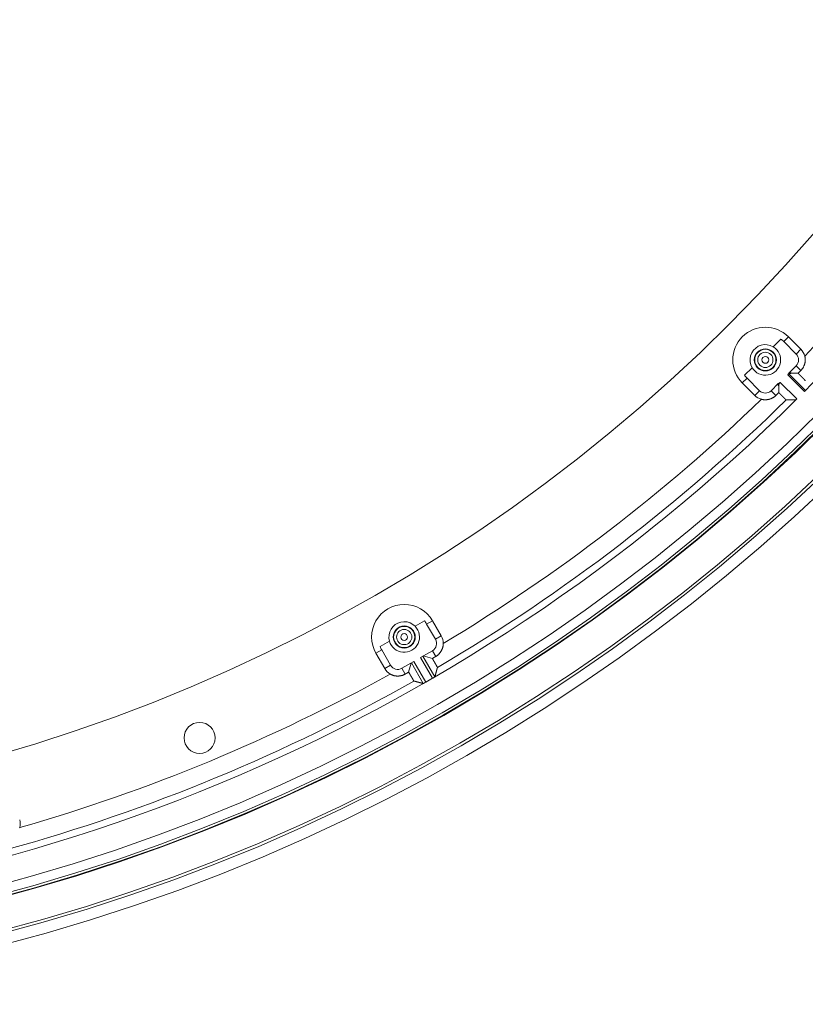
# Model space of a CAD drawing. Units: inches. Extents: x -124 to 125, y -338 to 0.
# Drawn here: x -43 to -38, y -106 to -99 of the extents above; entities that cross this region are included whole.
import ezdxf

# ---------------------------------------------------------------- set-up
doc = ezdxf.new("R2010")
doc.units = ezdxf.units.IN
doc.header["$MEASUREMENT"] = 0
doc.layers.add('Dimension', color=3, linetype='Continuous', lineweight=15)
doc.layers.add('Object', color=1, linetype='Continuous')
doc.styles.get("Standard").update_dxf_attribs({"font": 'arial.ttf', "height": 3})
doc.dimstyles.get("Standard").update_dxf_attribs({"dimtxt": 2, "dimasz": 3, "dimexe": 1.93, "dimexo": 1.0625, "dimgap": 1.09, "dimtad": 0, "dimtih": 1, "dimtoh": 1, "dimdec": 4, "dimzin": 0, "dimdsep": 46, "dimlunit": 4, "dimtxsty": 'Standard', "dimcen": 0.5, "dimadec": 0, "dimazin": 0, "dimtfac": 1, "dimtdec": 4, "dimtofl": 0, "dimtmove": 1, "dimatfit": 3, "dimfxl": 1, "dimfrac": 2, "dimtolj": 1, "dimtzin": 0, "dimarcsym": 0})

# ---------------------------------------------------------------- blocks, each defined once
blk = doc.blocks.new('*D10')
at = {"layer": 'Defpoints', "color": 0, "ltscale": 10, "transparency": 16777216}
for p in [(-37.982, -84.5747), (-55.0804, -101.4164)]:
    blk.add_point(p, dxfattribs=at)
at = {"layer": 'Dimension', "color": 0, "lineweight": -2, "ltscale": 10, "transparency": 16777216}
for p, q in [((-50.8058, -97.206), (-52.9431, -99.3112)), ((-47.8058, -97.206), (-50.8058, -97.206))]:
    blk.add_line(p, q, dxfattribs=at)
at = {"layer": 'Dimension', "color": 0, "ltscale": 10, "transparency": 16777216}
blk.add_solid([(-53.294, -98.955), (-52.5923, -99.6674), (-55.0804, -101.4164)], dxfattribs=at)
at = {"layer": 'Dimension', "color": 0, "ltscale": 10, "transparency": 16777216, "insert": (-43.7036, -97.206), "char_height": 3, "attachment_point": 5}
blk.add_mtext("\\A1;∅2'", dxfattribs=at)

msp = doc.modelspace()

# ---------------------------------------------------------------- linework, layer by layer
at = {"layer": 'Object', "linetype": 'Continuous', "lineweight": 0}
for p, q in [((-37.73631, -101.64196), (-37.68199, -101.58764)), ((-37.66149, -101.60532), (-37.62806, -101.57189)), ((-37.62806, -101.57189), (-37.53967, -101.66027)), ((-37.66149, -101.60532), (-37.57311, -101.69371)), ((-37.57311, -101.69371), (-37.53967, -101.66027)), ((-37.93914, -101.84479), (-37.88482, -101.79047)), ((-37.62347, -101.82726), (-37.57311, -101.7769)), ((-37.57311, -101.7769), (-37.53974, -101.81026)), ((-37.95489, -101.89872), (-37.92146, -101.86528)), ((-37.92146, -101.86528), (-37.83307, -101.95367)), ((-37.63207, -101.84147), (-37.51504, -101.95851)), ((-37.62655, -101.83285), (-37.50805, -101.95135)), ((-37.60676, -101.83004), (-37.55952, -101.83004)), ((-37.95489, -101.89872), (-37.8665, -101.98711)), ((-37.74988, -101.95367), (-37.69952, -101.90331)), ((-37.69674, -101.96726), (-37.69674, -101.92002)), ((-37.68531, -101.89471), (-37.56827, -102.01174)), ((-37.8665, -101.98711), (-37.83307, -101.95367)), ((-37.74988, -101.95367), (-37.71652, -101.98704)), ((-40.27384, -103.62364), (-40.20732, -103.58523)), ((-40.1921, -103.60761), (-40.15115, -103.58397)), ((-40.1921, -103.60761), (-40.1296, -103.71586)), ((-40.15115, -103.58397), (-40.08865, -103.69222)), ((-40.1296, -103.71586), (-40.08865, -103.69222)), ((-40.52226, -103.76706), (-40.45574, -103.72865)), ((-40.55144, -103.81507), (-40.51049, -103.79143)), ((-40.55144, -103.81507), (-40.48894, -103.92332)), ((-40.51049, -103.79143), (-40.44799, -103.89968)), ((-40.23537, -103.84485), (-40.15113, -103.79621)), ((-40.21805, -103.83485), (-40.13341, -103.98144)), ((-40.21622, -103.83379), (-40.15176, -103.85106)), ((-40.15113, -103.79621), (-40.12754, -103.83708)), ((-40.48894, -103.92332), (-40.44799, -103.89968)), ((-40.36764, -103.92122), (-40.2834, -103.87258)), ((-40.31982, -103.94809), (-40.30255, -103.88364)), ((-40.30072, -103.88258), (-40.21608, -104.02917)), ((-40.2834, -103.87258), (-40.19866, -104.01935)), ((-40.23537, -103.84485), (-40.15063, -103.99162)), ((-40.36764, -103.92122), (-40.34405, -103.96208)), ((-40.19866, -104.01935), (-40.15063, -103.99162))]:
    msp.add_line(p, q, dxfattribs=at)
at = {"layer": 'Object', "linetype": 'Continuous', "lineweight": 0, "extrusion": (0, 0, -1)}
msp.add_line((-40.15063, -103.99162), (-40.14592, -103.98891), dxfattribs=at)
for points in [[(37.88482, -101.79047), (37.89403, -101.77053), (37.89902, -101.74913), (37.8996, -101.72717), (37.89574, -101.70554), (37.88761, -101.68514), (37.87552, -101.66679), (37.85999, -101.65126), (37.84164, -101.63917), (37.82123, -101.63103), (37.79961, -101.62718), (37.77765, -101.62776), (37.75625, -101.63275), (37.73631, -101.64196)], [(40.45574, -103.72865), (40.45947, -103.707), (40.45875, -103.68504), (40.45363, -103.66368), (40.44431, -103.64379), (40.43117, -103.62619), (40.41474, -103.61159), (40.39572, -103.60061), (40.37487, -103.59368), (40.35305, -103.5911), (40.33116, -103.59297), (40.3101, -103.59922), (40.29073, -103.60958), (40.27384, -103.62364)]]:
    msp.add_lwpolyline(points, dxfattribs=at)
at = {"layer": 'Object', "linetype": 'Continuous', "lineweight": 0}
for points in [[(-37.51223, -101.70778), (-37.51154, -101.71049), (-37.51092, -101.7132), (-37.51038, -101.71593), (-37.50991, -101.71867), (-37.50951, -101.72142), (-37.50919, -101.72418), (-37.50893, -101.72694), (-37.50875, -101.7297), (-37.50865, -101.73247), (-37.50861, -101.73524), (-37.50865, -101.73801), (-37.50876, -101.74078), (-37.50894, -101.74354), (-37.5092, -101.74631), (-37.50952, -101.74906), (-37.50992, -101.75181), (-37.5104, -101.75455), (-37.51094, -101.75728), (-37.51156, -101.76), (-37.51225, -101.7627), (-37.51301, -101.76539), (-37.51384, -101.76805), (-37.51474, -101.77068), (-37.51571, -101.77329), (-37.51674, -101.77587), (-37.51784, -101.77841), (-37.519, -101.78093), (-37.52023, -101.78342), (-37.52152, -101.78587), (-37.52288, -101.78828), (-37.52429, -101.79066), (-37.52577, -101.79301), (-37.52731, -101.79531), (-37.52891, -101.79758), (-37.53057, -101.7998), (-37.53229, -101.80198), (-37.53407, -101.80412), (-37.5359, -101.80621), (-37.5378, -101.80826), (-37.53974, -101.81026)], [(-37.63207, -101.84147), (-37.63192, -101.84124), (-37.63176, -101.841), (-37.6316, -101.84077), (-37.63145, -101.84053), (-37.63129, -101.84029), (-37.63114, -101.84006), (-37.63098, -101.83982), (-37.63083, -101.83959), (-37.63068, -101.83935), (-37.63052, -101.83911), (-37.63037, -101.83888), (-37.63022, -101.83864), (-37.63006, -101.8384), (-37.62991, -101.83817), (-37.62976, -101.83793), (-37.6296, -101.83769), (-37.62945, -101.83745), (-37.6293, -101.83722), (-37.62915, -101.83698), (-37.62902, -101.83673), (-37.62889, -101.83648), (-37.62878, -101.83623), (-37.62868, -101.83597), (-37.62858, -101.83571), (-37.62848, -101.83546), (-37.6284, -101.83521), (-37.62831, -101.83496), (-37.62822, -101.83472), (-37.62813, -101.83448), (-37.62804, -101.83426), (-37.62794, -101.83404), (-37.62784, -101.83384), (-37.62772, -101.83365), (-37.6276, -101.83348), (-37.62747, -101.83332), (-37.62732, -101.83319), (-37.62715, -101.83307), (-37.62697, -101.83297), (-37.62677, -101.8329), (-37.62655, -101.83285)], [(-37.62655, -101.83285), (-37.62606, -101.83279), (-37.62556, -101.83272), (-37.62507, -101.83266), (-37.62457, -101.83259), (-37.62407, -101.83253), (-37.62358, -101.83247), (-37.62308, -101.8324), (-37.62259, -101.83233), (-37.62209, -101.83227), (-37.6216, -101.8322), (-37.6211, -101.83214), (-37.6206, -101.83207), (-37.62011, -101.832), (-37.61961, -101.83193), (-37.61912, -101.83186), (-37.61862, -101.8318), (-37.61813, -101.83173), (-37.61763, -101.83166), (-37.61714, -101.83159), (-37.61664, -101.83152), (-37.61615, -101.83145), (-37.61565, -101.83138), (-37.61516, -101.83131), (-37.61466, -101.83123), (-37.61417, -101.83116), (-37.61368, -101.83109), (-37.61318, -101.83102), (-37.61269, -101.83094), (-37.61219, -101.83087), (-37.6117, -101.8308), (-37.6112, -101.83072), (-37.61071, -101.83065), (-37.61021, -101.83057), (-37.60972, -101.8305), (-37.60923, -101.83042), (-37.60873, -101.83035), (-37.60824, -101.83027), (-37.60774, -101.83019), (-37.60725, -101.83012), (-37.60676, -101.83004)], [(-37.60676, -101.83004), (-37.60704, -101.82983), (-37.60732, -101.82963), (-37.6076, -101.82942), (-37.60788, -101.82922), (-37.60817, -101.82901), (-37.60845, -101.82881), (-37.60873, -101.8286), (-37.60901, -101.8284), (-37.6093, -101.82819), (-37.60958, -101.82799), (-37.60986, -101.82778), (-37.61014, -101.82758), (-37.61042, -101.82737), (-37.61071, -101.82717), (-37.61099, -101.82696), (-37.61127, -101.82676), (-37.61155, -101.82655), (-37.61184, -101.82635), (-37.61212, -101.82614), (-37.6124, -101.82594), (-37.61268, -101.82573), (-37.61297, -101.82553), (-37.61325, -101.82532), (-37.61353, -101.82512), (-37.61382, -101.82491), (-37.6141, -101.82471), (-37.61438, -101.8245), (-37.61466, -101.8243), (-37.61495, -101.8241), (-37.61523, -101.82389), (-37.61551, -101.82369), (-37.6158, -101.82348), (-37.61608, -101.82328), (-37.61636, -101.82307), (-37.61664, -101.82287), (-37.61693, -101.82267), (-37.61721, -101.82246), (-37.61749, -101.82226), (-37.61778, -101.82205), (-37.61806, -101.82185)], [(-37.50826, -101.88269), (-37.50837, -101.88184), (-37.50867, -101.88109), (-37.50914, -101.8804), (-37.50974, -101.87977), (-37.51043, -101.87918), (-37.5112, -101.8786), (-37.51201, -101.87802), (-37.51283, -101.87741), (-37.51363, -101.87675), (-37.51437, -101.87603), (-37.51508, -101.87527), (-37.51579, -101.87451), (-37.5165, -101.87375), (-37.51721, -101.87299), (-37.51792, -101.87224), (-37.51864, -101.87148), (-37.51935, -101.87073), (-37.52007, -101.86997), (-37.52079, -101.86922), (-37.52151, -101.86847), (-37.52223, -101.86773), (-37.52296, -101.86698), (-37.52368, -101.86624), (-37.52441, -101.86549), (-37.52514, -101.86475), (-37.52587, -101.86401), (-37.5266, -101.86328), (-37.52733, -101.86254), (-37.52807, -101.8618), (-37.5288, -101.86107), (-37.52954, -101.86033), (-37.53027, -101.8596), (-37.53101, -101.85886), (-37.53175, -101.85813), (-37.53248, -101.85739), (-37.53322, -101.85666), (-37.53395, -101.85592), (-37.53469, -101.85519), (-37.53542, -101.85445), (-37.53615, -101.85371), (-37.53689, -101.85298), (-37.53762, -101.85224), (-37.53835, -101.8515), (-37.53908, -101.85076), (-37.53981, -101.85002), (-37.54054, -101.84928), (-37.54127, -101.84855), (-37.54201, -101.84781), (-37.54274, -101.84707), (-37.54347, -101.84633), (-37.54419, -101.84558), (-37.54492, -101.84484), (-37.54565, -101.8441), (-37.54638, -101.84336), (-37.54711, -101.84262), (-37.54784, -101.84188), (-37.54857, -101.84114), (-37.5493, -101.8404), (-37.55003, -101.83966), (-37.55076, -101.83892), (-37.55149, -101.83818), (-37.55222, -101.83743), (-37.55295, -101.83669), (-37.55368, -101.83595), (-37.55441, -101.83521), (-37.55514, -101.83447), (-37.55587, -101.83373), (-37.5566, -101.83299), (-37.55733, -101.83225), (-37.55806, -101.83152), (-37.55879, -101.83078), (-37.55952, -101.83004)], [(-37.70493, -101.90872), (-37.70473, -101.909), (-37.70452, -101.90929), (-37.70432, -101.90957), (-37.70411, -101.90985), (-37.70391, -101.91013), (-37.7037, -101.91042), (-37.7035, -101.9107), (-37.7033, -101.91098), (-37.70309, -101.91127), (-37.70289, -101.91155), (-37.70268, -101.91183), (-37.70248, -101.91212), (-37.70227, -101.9124), (-37.70207, -101.91268), (-37.70187, -101.91296), (-37.70166, -101.91325), (-37.70146, -101.91353), (-37.70125, -101.91381), (-37.70105, -101.91409), (-37.70084, -101.91438), (-37.70064, -101.91466), (-37.70043, -101.91494), (-37.70023, -101.91522), (-37.70002, -101.91551), (-37.69982, -101.91579), (-37.69961, -101.91607), (-37.69941, -101.91635), (-37.6992, -101.91664), (-37.699, -101.91692), (-37.69879, -101.9172), (-37.69859, -101.91748), (-37.69838, -101.91777), (-37.69818, -101.91805), (-37.69797, -101.91833), (-37.69777, -101.91861), (-37.69756, -101.91889), (-37.69736, -101.91918), (-37.69715, -101.91946), (-37.69695, -101.91974), (-37.69674, -101.92002)], [(-37.69393, -101.90023), (-37.69399, -101.90072), (-37.69406, -101.90122), (-37.69412, -101.90171), (-37.69418, -101.90221), (-37.69425, -101.90271), (-37.69431, -101.9032), (-37.69438, -101.9037), (-37.69444, -101.90419), (-37.69451, -101.90469), (-37.69458, -101.90518), (-37.69464, -101.90568), (-37.69471, -101.90617), (-37.69478, -101.90667), (-37.69485, -101.90716), (-37.69491, -101.90766), (-37.69498, -101.90815), (-37.69505, -101.90865), (-37.69512, -101.90915), (-37.69519, -101.90964), (-37.69526, -101.91013), (-37.69533, -101.91063), (-37.6954, -101.91112), (-37.69547, -101.91162), (-37.69555, -101.91211), (-37.69562, -101.91261), (-37.69569, -101.9131), (-37.69576, -101.9136), (-37.69584, -101.91409), (-37.69591, -101.91459), (-37.69598, -101.91508), (-37.69606, -101.91558), (-37.69613, -101.91607), (-37.69621, -101.91656), (-37.69628, -101.91706), (-37.69636, -101.91755), (-37.69643, -101.91805), (-37.69651, -101.91854), (-37.69659, -101.91903), (-37.69666, -101.91953), (-37.69674, -101.92002)], [(-37.69393, -101.90023), (-37.69388, -101.90001), (-37.69381, -101.89981), (-37.69371, -101.89963), (-37.69359, -101.89946), (-37.69345, -101.89931), (-37.6933, -101.89918), (-37.69312, -101.89905), (-37.69294, -101.89894), (-37.69273, -101.89884), (-37.69252, -101.89874), (-37.69229, -101.89865), (-37.69206, -101.89856), (-37.69182, -101.89847), (-37.69157, -101.89838), (-37.69132, -101.89829), (-37.69106, -101.8982), (-37.69081, -101.8981), (-37.69055, -101.898), (-37.6903, -101.89789), (-37.69005, -101.89776), (-37.6898, -101.89763), (-37.68956, -101.89748), (-37.68933, -101.89733), (-37.68909, -101.89717), (-37.68885, -101.89702), (-37.68861, -101.89687), (-37.68838, -101.89672), (-37.68814, -101.89656), (-37.6879, -101.89641), (-37.68767, -101.89626), (-37.68743, -101.8961), (-37.68719, -101.89595), (-37.68696, -101.8958), (-37.68672, -101.89564), (-37.68648, -101.89549), (-37.68625, -101.89533), (-37.68601, -101.89518), (-37.68578, -101.89502), (-37.68554, -101.89486), (-37.68531, -101.89471)], [(-37.71652, -101.98704), (-37.71852, -101.98898), (-37.72057, -101.99088), (-37.72266, -101.99271), (-37.7248, -101.99449), (-37.72698, -101.99621), (-37.7292, -101.99787), (-37.73147, -101.99947), (-37.73377, -102.00101), (-37.73611, -102.00249), (-37.73849, -102.0039), (-37.74091, -102.00526), (-37.74336, -102.00655), (-37.74585, -102.00778), (-37.74836, -102.00894), (-37.75091, -102.01004), (-37.75349, -102.01107), (-37.7561, -102.01204), (-37.75873, -102.01294), (-37.76139, -102.01377), (-37.76408, -102.01453), (-37.76678, -102.01522), (-37.7695, -102.01584), (-37.77223, -102.01638), (-37.77497, -102.01686), (-37.77772, -102.01726), (-37.78047, -102.01758), (-37.78323, -102.01784), (-37.786, -102.01802), (-37.78877, -102.01813), (-37.79154, -102.01817), (-37.79431, -102.01813), (-37.79707, -102.01803), (-37.79984, -102.01785), (-37.8026, -102.01759), (-37.80536, -102.01727), (-37.80811, -102.01687), (-37.81085, -102.0164), (-37.81358, -102.01586), (-37.81629, -102.01524), (-37.819, -102.01455)], [(-37.69674, -101.96726), (-37.696, -101.96799), (-37.69526, -101.96872), (-37.69452, -101.96945), (-37.69379, -101.97018), (-37.69305, -101.97091), (-37.69231, -101.97164), (-37.69157, -101.97237), (-37.69083, -101.9731), (-37.69009, -101.97383), (-37.68934, -101.97456), (-37.6886, -101.97529), (-37.68786, -101.97602), (-37.68712, -101.97675), (-37.68638, -101.97748), (-37.68564, -101.97821), (-37.6849, -101.97894), (-37.68416, -101.97967), (-37.68342, -101.9804), (-37.68268, -101.98113), (-37.68193, -101.98185), (-37.68119, -101.98258), (-37.68045, -101.98331), (-37.67971, -101.98404), (-37.67897, -101.98477), (-37.67823, -101.9855), (-37.67749, -101.98623), (-37.67675, -101.98697), (-37.67602, -101.9877), (-37.67528, -101.98843), (-37.67454, -101.98916), (-37.6738, -101.98989), (-37.67306, -101.99063), (-37.67233, -101.99136), (-37.67159, -101.99209), (-37.67086, -101.99283), (-37.67012, -101.99356), (-37.66939, -101.9943), (-37.66865, -101.99503), (-37.66792, -101.99577), (-37.66718, -101.99651), (-37.66645, -101.99724), (-37.66571, -101.99798), (-37.66498, -101.99871), (-37.66424, -101.99944), (-37.6635, -102.00018), (-37.66276, -102.00091), (-37.66203, -102.00164), (-37.66128, -102.00237), (-37.66054, -102.0031), (-37.6598, -102.00382), (-37.65905, -102.00455), (-37.6583, -102.00527), (-37.65756, -102.00599), (-37.6568, -102.00671), (-37.65605, -102.00742), (-37.6553, -102.00814), (-37.65454, -102.00886), (-37.65379, -102.00957), (-37.65303, -102.01028), (-37.65227, -102.01099), (-37.65151, -102.0117), (-37.65075, -102.01241), (-37.65003, -102.01315), (-37.64937, -102.01395), (-37.64876, -102.01477), (-37.64818, -102.01558), (-37.6476, -102.01634), (-37.647, -102.01704), (-37.64638, -102.01764), (-37.64569, -102.01811), (-37.64494, -102.01841), (-37.64409, -102.01852)], [(-37.64366, -102.01852), (-37.64359, -102.01852), (-37.64352, -102.01852), (-37.64344, -102.01852), (-37.64337, -102.01852), (-37.6433, -102.01852), (-37.64323, -102.01852), (-37.64316, -102.01852), (-37.64309, -102.01852), (-37.64301, -102.01852), (-37.64294, -102.01852), (-37.64287, -102.01853), (-37.6428, -102.01853), (-37.64273, -102.01853), (-37.64265, -102.01853), (-37.64258, -102.01853), (-37.64251, -102.01853), (-37.64244, -102.01853), (-37.64237, -102.01853), (-37.6423, -102.01853), (-37.64222, -102.01853), (-37.64215, -102.01853), (-37.64208, -102.01853), (-37.64201, -102.01853), (-37.64194, -102.01853), (-37.64186, -102.01853), (-37.64179, -102.01853), (-37.64172, -102.01853), (-37.64165, -102.01853), (-37.64158, -102.01853), (-37.64151, -102.01853), (-37.64143, -102.01853), (-37.64136, -102.01853), (-37.64129, -102.01853), (-37.64122, -102.01853), (-37.64115, -102.01853), (-37.64107, -102.01853), (-37.641, -102.01853), (-37.64093, -102.01853), (-37.64086, -102.01853), (-37.64079, -102.01853)], [(-37.6398, -102.01854), (-37.63973, -102.01854), (-37.63965, -102.01854), (-37.63958, -102.01854), (-37.63951, -102.01854), (-37.63944, -102.01854), (-37.63937, -102.01854), (-37.6393, -102.01854), (-37.63923, -102.01854), (-37.63916, -102.01854), (-37.63909, -102.01854), (-37.63902, -102.01854), (-37.63895, -102.01854), (-37.63888, -102.01854), (-37.63881, -102.01854), (-37.63874, -102.01854), (-37.63867, -102.01854), (-37.6386, -102.01854), (-37.63853, -102.01854), (-37.63846, -102.01854), (-37.63839, -102.01854), (-37.63832, -102.01855), (-37.63825, -102.01855), (-37.63818, -102.01855), (-37.63811, -102.01855), (-37.63804, -102.01855), (-37.63797, -102.01855), (-37.6379, -102.01855), (-37.63783, -102.01855), (-37.63775, -102.01855), (-37.63768, -102.01855), (-37.63761, -102.01855), (-37.63754, -102.01855), (-37.63747, -102.01855), (-37.6374, -102.01855), (-37.63733, -102.01855), (-37.63726, -102.01855), (-37.63719, -102.01855), (-37.63712, -102.01855), (-37.63705, -102.01855), (-37.63698, -102.01855)], [(-37.63698, -102.01855), (-37.63665, -102.01855), (-37.63632, -102.01855), (-37.63599, -102.01856), (-37.63566, -102.01856), (-37.63533, -102.01856), (-37.635, -102.01856), (-37.63466, -102.01856), (-37.63433, -102.01856), (-37.634, -102.01856), (-37.63367, -102.01856), (-37.63334, -102.01857), (-37.63301, -102.01857), (-37.63268, -102.01857), (-37.63235, -102.01857), (-37.63202, -102.01857), (-37.63169, -102.01857), (-37.63136, -102.01857), (-37.63103, -102.01858), (-37.63069, -102.01858), (-37.63036, -102.01858), (-37.63003, -102.01858), (-37.6297, -102.01858), (-37.62937, -102.01858), (-37.62904, -102.01858), (-37.62871, -102.01859), (-37.62838, -102.01859), (-37.62805, -102.01859), (-37.62772, -102.01859), (-37.62739, -102.01859), (-37.62706, -102.01859), (-37.62672, -102.01859), (-37.62639, -102.01859), (-37.62606, -102.0186), (-37.62573, -102.0186), (-37.6254, -102.0186), (-37.62507, -102.0186), (-37.62474, -102.0186), (-37.62441, -102.0186), (-37.62408, -102.0186), (-37.62375, -102.0186)], [(-37.57543, -102.01873), (-37.57664, -102.01873), (-37.57784, -102.01872), (-37.57905, -102.01872), (-37.58026, -102.01872), (-37.58147, -102.01872), (-37.58268, -102.01871), (-37.58388, -102.01871), (-37.58509, -102.01871), (-37.5863, -102.01871), (-37.58751, -102.0187), (-37.58872, -102.0187), (-37.58992, -102.0187), (-37.59113, -102.01869), (-37.59234, -102.01869), (-37.59355, -102.01869), (-37.59476, -102.01869), (-37.59596, -102.01868), (-37.59717, -102.01868), (-37.59838, -102.01868), (-37.59959, -102.01867), (-37.6008, -102.01867), (-37.602, -102.01867), (-37.60321, -102.01866), (-37.60442, -102.01866), (-37.60563, -102.01866), (-37.60684, -102.01865), (-37.60804, -102.01865), (-37.60925, -102.01865), (-37.61046, -102.01864), (-37.61167, -102.01864), (-37.61288, -102.01864), (-37.61408, -102.01863), (-37.61529, -102.01863), (-37.6165, -102.01863), (-37.61771, -102.01862), (-37.61892, -102.01862), (-37.62012, -102.01862), (-37.62133, -102.01861), (-37.62254, -102.01861), (-37.62375, -102.0186)], [(-40.07444, -103.74521), (-40.07447, -103.748), (-40.07458, -103.75079), (-40.07476, -103.75356), (-40.07502, -103.75633), (-40.07535, -103.75909), (-40.07575, -103.76183), (-40.07622, -103.76456), (-40.07676, -103.76728), (-40.07738, -103.76998), (-40.07806, -103.77267), (-40.07881, -103.77533), (-40.07964, -103.77798), (-40.08053, -103.7806), (-40.08149, -103.7832), (-40.08252, -103.78578), (-40.08362, -103.78833), (-40.08479, -103.79085), (-40.08602, -103.79335), (-40.08732, -103.79581), (-40.08869, -103.79824), (-40.09012, -103.80064), (-40.09161, -103.803), (-40.09316, -103.80531), (-40.09477, -103.80758), (-40.09643, -103.8098), (-40.09815, -103.81198), (-40.09993, -103.81411), (-40.10175, -103.81619), (-40.10363, -103.81823), (-40.10557, -103.82021), (-40.10755, -103.82214), (-40.10959, -103.82403), (-40.11167, -103.82585), (-40.1138, -103.82763), (-40.11598, -103.82935), (-40.1182, -103.83101), (-40.12047, -103.83261), (-40.12278, -103.83416), (-40.12514, -103.83565), (-40.12754, -103.83708)], [(-40.12754, -103.83708), (-40.12814, -103.83742), (-40.12875, -103.83777), (-40.12936, -103.83812), (-40.12996, -103.83847), (-40.13057, -103.83882), (-40.13117, -103.83917), (-40.13178, -103.83952), (-40.13238, -103.83987), (-40.13299, -103.84022), (-40.13359, -103.84057), (-40.1342, -103.84092), (-40.13481, -103.84127), (-40.13541, -103.84162), (-40.13602, -103.84197), (-40.13662, -103.84232), (-40.13723, -103.84267), (-40.13783, -103.84302), (-40.13844, -103.84337), (-40.13905, -103.84372), (-40.13965, -103.84407), (-40.14026, -103.84442), (-40.14086, -103.84477), (-40.14147, -103.84512), (-40.14207, -103.84547), (-40.14268, -103.84582), (-40.14328, -103.84617), (-40.14389, -103.84652), (-40.1445, -103.84687), (-40.1451, -103.84722), (-40.14571, -103.84757), (-40.14631, -103.84792), (-40.14692, -103.84826), (-40.14752, -103.84861), (-40.14813, -103.84896), (-40.14873, -103.84931), (-40.14934, -103.84966), (-40.14995, -103.85001), (-40.15055, -103.85036), (-40.15116, -103.85071), (-40.15176, -103.85106)], [(-40.15176, -103.85106), (-40.15125, -103.85197), (-40.15073, -103.85287), (-40.15022, -103.85377), (-40.1497, -103.85467), (-40.14919, -103.85558), (-40.14867, -103.85648), (-40.14816, -103.85739), (-40.14765, -103.85829), (-40.14713, -103.8592), (-40.14662, -103.8601), (-40.14611, -103.861), (-40.14559, -103.86191), (-40.14508, -103.86281), (-40.14457, -103.86372), (-40.14406, -103.86462), (-40.14354, -103.86553), (-40.14303, -103.86643), (-40.14252, -103.86734), (-40.14201, -103.86824), (-40.14149, -103.86915), (-40.14098, -103.87005), (-40.14047, -103.87096), (-40.13995, -103.87186), (-40.13944, -103.87276), (-40.13892, -103.87367), (-40.13841, -103.87457), (-40.13789, -103.87548), (-40.13738, -103.87638), (-40.13686, -103.87728), (-40.13635, -103.87818), (-40.13583, -103.87909), (-40.13531, -103.87999), (-40.1348, -103.88089), (-40.13428, -103.88179), (-40.13376, -103.88269), (-40.13324, -103.88359), (-40.13272, -103.88449), (-40.1322, -103.88539), (-40.13168, -103.88629), (-40.13116, -103.88719), (-40.13064, -103.88809), (-40.13012, -103.88899), (-40.1296, -103.8899), (-40.12908, -103.8908), (-40.12856, -103.8917), (-40.12804, -103.8926), (-40.12753, -103.89351), (-40.12702, -103.89441), (-40.12651, -103.89532), (-40.126, -103.89622), (-40.12549, -103.89713), (-40.12499, -103.89804), (-40.12448, -103.89895), (-40.12398, -103.89986), (-40.12349, -103.90078), (-40.12299, -103.90169), (-40.1225, -103.9026), (-40.122, -103.90352), (-40.12151, -103.90444), (-40.12102, -103.90535), (-40.12053, -103.90627), (-40.12004, -103.90719), (-40.11951, -103.90808), (-40.11891, -103.90892), (-40.11828, -103.90972), (-40.11765, -103.91049), (-40.11706, -103.91125), (-40.11654, -103.91201), (-40.11612, -103.91277), (-40.11585, -103.91355), (-40.11575, -103.91436), (-40.11587, -103.91521)], [(-40.34405, -103.96208), (-40.34648, -103.96344), (-40.34895, -103.96474), (-40.35145, -103.96597), (-40.35397, -103.96713), (-40.35652, -103.96823), (-40.3591, -103.96925), (-40.3617, -103.97021), (-40.36432, -103.9711), (-40.36697, -103.97193), (-40.36964, -103.97268), (-40.37232, -103.97336), (-40.37502, -103.97397), (-40.37774, -103.97452), (-40.38047, -103.97499), (-40.38322, -103.97539), (-40.38598, -103.97572), (-40.38875, -103.97598), (-40.39152, -103.97616), (-40.39431, -103.97627), (-40.3971, -103.97631), (-40.39989, -103.97628), (-40.40268, -103.97618), (-40.40545, -103.976), (-40.40822, -103.97574), (-40.41098, -103.97542), (-40.41373, -103.97502), (-40.41646, -103.97456), (-40.41918, -103.97402), (-40.42188, -103.97341), (-40.42456, -103.97273), (-40.42723, -103.97198), (-40.42988, -103.97116), (-40.4325, -103.97027), (-40.4351, -103.96931), (-40.43768, -103.96828), (-40.44023, -103.96719), (-40.44276, -103.96602), (-40.44525, -103.96479), (-40.44772, -103.9635), (-40.45015, -103.96213)], [(-40.31982, -103.94809), (-40.32043, -103.94844), (-40.32103, -103.94879), (-40.32164, -103.94914), (-40.32224, -103.94949), (-40.32285, -103.94984), (-40.32345, -103.95019), (-40.32406, -103.95054), (-40.32467, -103.95089), (-40.32527, -103.95124), (-40.32588, -103.95159), (-40.32648, -103.95194), (-40.32709, -103.95229), (-40.32769, -103.95264), (-40.3283, -103.95299), (-40.32891, -103.95334), (-40.32951, -103.95368), (-40.33012, -103.95403), (-40.33072, -103.95438), (-40.33133, -103.95473), (-40.33193, -103.95508), (-40.33254, -103.95543), (-40.33315, -103.95578), (-40.33375, -103.95613), (-40.33436, -103.95648), (-40.33496, -103.95683), (-40.33557, -103.95718), (-40.33617, -103.95753), (-40.33678, -103.95788), (-40.33738, -103.95823), (-40.33799, -103.95858), (-40.3386, -103.95893), (-40.3392, -103.95928), (-40.33981, -103.95963), (-40.34041, -103.95998), (-40.34102, -103.96033), (-40.34162, -103.96068), (-40.34223, -103.96103), (-40.34284, -103.96138), (-40.34344, -103.96173), (-40.34405, -103.96208)], [(-40.28222, -104.01125), (-40.28301, -104.01092), (-40.28366, -104.01044), (-40.2842, -104.00981), (-40.28466, -104.00907), (-40.28505, -104.00824), (-40.28541, -104.00735), (-40.28577, -104.00642), (-40.28614, -104.00547), (-40.28657, -104.00453), (-40.28707, -104.00362), (-40.28763, -104.00274), (-40.28818, -104.00186), (-40.28873, -104.00098), (-40.28927, -104.00009), (-40.28982, -103.99921), (-40.29036, -103.99832), (-40.29091, -103.99744), (-40.29145, -103.99655), (-40.29199, -103.99566), (-40.29253, -103.99477), (-40.29306, -103.99388), (-40.29359, -103.99298), (-40.29412, -103.99209), (-40.29465, -103.9912), (-40.29518, -103.9903), (-40.29571, -103.9894), (-40.29623, -103.9885), (-40.29675, -103.9876), (-40.29727, -103.9867), (-40.29779, -103.9858), (-40.29831, -103.9849), (-40.29883, -103.984), (-40.29935, -103.9831), (-40.29987, -103.9822), (-40.30039, -103.9813), (-40.30091, -103.9804), (-40.30143, -103.9795), (-40.30195, -103.9786), (-40.30247, -103.9777), (-40.303, -103.9768), (-40.30352, -103.9759), (-40.30404, -103.975), (-40.30456, -103.9741), (-40.30509, -103.97321), (-40.30561, -103.97231), (-40.30614, -103.97141), (-40.30666, -103.97051), (-40.30719, -103.96962), (-40.30772, -103.96872), (-40.30824, -103.96782), (-40.30877, -103.96692), (-40.30929, -103.96603), (-40.30982, -103.96513), (-40.31035, -103.96424), (-40.31088, -103.96334), (-40.3114, -103.96244), (-40.31193, -103.96155), (-40.31246, -103.96065), (-40.31299, -103.95975), (-40.31351, -103.95886), (-40.31404, -103.95796), (-40.31457, -103.95706), (-40.31509, -103.95617), (-40.31562, -103.95527), (-40.31615, -103.95437), (-40.31667, -103.95348), (-40.3172, -103.95258), (-40.31772, -103.95168), (-40.31825, -103.95079), (-40.31877, -103.94989), (-40.3193, -103.94899), (-40.31982, -103.94809)], [(-40.11768, -103.92207), (-40.11807, -103.92356), (-40.11846, -103.92504), (-40.11885, -103.92653), (-40.11925, -103.92801), (-40.11964, -103.92949), (-40.12003, -103.93098), (-40.12042, -103.93246), (-40.12082, -103.93395), (-40.12121, -103.93543), (-40.1216, -103.93692), (-40.122, -103.9384), (-40.12239, -103.93989), (-40.12278, -103.94137), (-40.12317, -103.94285), (-40.12357, -103.94434), (-40.12396, -103.94582), (-40.12435, -103.94731), (-40.12475, -103.94879), (-40.12514, -103.95028), (-40.12553, -103.95176), (-40.12593, -103.95325), (-40.12632, -103.95473), (-40.12671, -103.95621), (-40.12711, -103.9577), (-40.1275, -103.95918), (-40.12789, -103.96067), (-40.12829, -103.96215), (-40.12868, -103.96363), (-40.12908, -103.96512), (-40.12947, -103.9666), (-40.12986, -103.96809), (-40.13026, -103.96957), (-40.13065, -103.97106), (-40.13105, -103.97254), (-40.13144, -103.97402), (-40.13183, -103.97551), (-40.13223, -103.97699), (-40.13262, -103.97848), (-40.13302, -103.97996), (-40.13341, -103.98144)], [(-40.11696, -103.91935), (-40.11698, -103.91942), (-40.117, -103.91949), (-40.11701, -103.91956), (-40.11703, -103.91962), (-40.11705, -103.91969), (-40.11707, -103.91976), (-40.11709, -103.91983), (-40.1171, -103.9199), (-40.11712, -103.91996), (-40.11714, -103.92003), (-40.11716, -103.9201), (-40.11718, -103.92017), (-40.11719, -103.92024), (-40.11721, -103.9203), (-40.11723, -103.92037), (-40.11725, -103.92044), (-40.11727, -103.92051), (-40.11728, -103.92058), (-40.1173, -103.92064), (-40.11732, -103.92071), (-40.11734, -103.92078), (-40.11735, -103.92085), (-40.11737, -103.92092), (-40.11739, -103.92098), (-40.11741, -103.92105), (-40.11743, -103.92112), (-40.11744, -103.92119), (-40.11746, -103.92126), (-40.11748, -103.92132), (-40.1175, -103.92139), (-40.11752, -103.92146), (-40.11753, -103.92153), (-40.11755, -103.9216), (-40.11757, -103.92166), (-40.11759, -103.92173), (-40.11761, -103.9218), (-40.11762, -103.92187), (-40.11764, -103.92194), (-40.11766, -103.922), (-40.11768, -103.92207)], [(-40.11597, -103.91562), (-40.11599, -103.91569), (-40.11601, -103.91576), (-40.11603, -103.91583), (-40.11605, -103.9159), (-40.11607, -103.91597), (-40.11608, -103.91603), (-40.1161, -103.9161), (-40.11612, -103.91617), (-40.11614, -103.91624), (-40.11616, -103.91631), (-40.11618, -103.91638), (-40.11619, -103.91645), (-40.11621, -103.91652), (-40.11623, -103.91659), (-40.11625, -103.91666), (-40.11627, -103.91673), (-40.11629, -103.9168), (-40.1163, -103.91687), (-40.11632, -103.91694), (-40.11634, -103.91701), (-40.11636, -103.91708), (-40.11638, -103.91714), (-40.1164, -103.91721), (-40.11641, -103.91728), (-40.11643, -103.91735), (-40.11645, -103.91742), (-40.11647, -103.91749), (-40.11649, -103.91756), (-40.11651, -103.91763), (-40.11652, -103.9177), (-40.11654, -103.91777), (-40.11656, -103.91784), (-40.11658, -103.91791), (-40.1166, -103.91798), (-40.11662, -103.91805), (-40.11663, -103.91812), (-40.11665, -103.91819), (-40.11667, -103.91826), (-40.11669, -103.91832), (-40.11671, -103.91839)], [(-40.27904, -104.01212), (-40.27911, -104.0121), (-40.27918, -104.01208), (-40.27925, -104.01206), (-40.27932, -104.01204), (-40.27938, -104.01202), (-40.27945, -104.012), (-40.27952, -104.01198), (-40.27959, -104.01197), (-40.27966, -104.01195), (-40.27973, -104.01193), (-40.2798, -104.01191), (-40.27987, -104.01189), (-40.27994, -104.01187), (-40.28001, -104.01185), (-40.28008, -104.01183), (-40.28015, -104.01181), (-40.28022, -104.0118), (-40.28028, -104.01178), (-40.28035, -104.01176), (-40.28042, -104.01174), (-40.28049, -104.01172), (-40.28056, -104.0117), (-40.28063, -104.01168), (-40.2807, -104.01166), (-40.28077, -104.01165), (-40.28084, -104.01163), (-40.28091, -104.01161), (-40.28098, -104.01159), (-40.28105, -104.01157), (-40.28112, -104.01155), (-40.28119, -104.01153), (-40.28125, -104.01151), (-40.28132, -104.01149), (-40.28139, -104.01148), (-40.28146, -104.01146), (-40.28153, -104.01144), (-40.2816, -104.01142), (-40.28167, -104.0114), (-40.28174, -104.01138), (-40.28181, -104.01136)], [(-40.27537, -104.01311), (-40.27544, -104.0131), (-40.2755, -104.01308), (-40.27557, -104.01306), (-40.27564, -104.01304), (-40.27571, -104.01302), (-40.27577, -104.013), (-40.27584, -104.01298), (-40.27591, -104.01297), (-40.27598, -104.01295), (-40.27605, -104.01293), (-40.27611, -104.01291), (-40.27618, -104.01289), (-40.27625, -104.01287), (-40.27632, -104.01286), (-40.27639, -104.01284), (-40.27645, -104.01282), (-40.27652, -104.0128), (-40.27659, -104.01278), (-40.27666, -104.01276), (-40.27672, -104.01274), (-40.27679, -104.01273), (-40.27686, -104.01271), (-40.27693, -104.01269), (-40.277, -104.01267), (-40.27706, -104.01265), (-40.27713, -104.01263), (-40.2772, -104.01262), (-40.27727, -104.0126), (-40.27734, -104.01258), (-40.2774, -104.01256), (-40.27747, -104.01254), (-40.27754, -104.01252), (-40.27761, -104.01251), (-40.27767, -104.01249), (-40.27774, -104.01247), (-40.27781, -104.01245), (-40.27788, -104.01243), (-40.27795, -104.01241), (-40.27801, -104.01239), (-40.27808, -104.01238)], [(-40.21608, -104.02917), (-40.21757, -104.02877), (-40.21905, -104.02837), (-40.22053, -104.02797), (-40.22201, -104.02757), (-40.2235, -104.02717), (-40.22498, -104.02677), (-40.22646, -104.02637), (-40.22794, -104.02597), (-40.22942, -104.02557), (-40.23091, -104.02517), (-40.23239, -104.02477), (-40.23387, -104.02437), (-40.23535, -104.02396), (-40.23684, -104.02356), (-40.23832, -104.02316), (-40.2398, -104.02276), (-40.24128, -104.02236), (-40.24276, -104.02196), (-40.24425, -104.02156), (-40.24573, -104.02116), (-40.24721, -104.02075), (-40.24869, -104.02035), (-40.25018, -104.01995), (-40.25166, -104.01955), (-40.25314, -104.01915), (-40.25462, -104.01875), (-40.2561, -104.01834), (-40.25759, -104.01794), (-40.25907, -104.01754), (-40.26055, -104.01714), (-40.26203, -104.01674), (-40.26351, -104.01633), (-40.26499, -104.01593), (-40.26648, -104.01553), (-40.26796, -104.01513), (-40.26944, -104.01472), (-40.27092, -104.01432), (-40.2724, -104.01392), (-40.27389, -104.01352), (-40.27537, -104.01311)], [(-40.20337, -104.02208), (-40.20371, -104.02227), (-40.20405, -104.02247), (-40.20439, -104.02266), (-40.20473, -104.02285), (-40.20507, -104.02305), (-40.20542, -104.02324), (-40.20576, -104.02343), (-40.2061, -104.02363), (-40.20644, -104.02382), (-40.20679, -104.02401), (-40.20713, -104.02421), (-40.20747, -104.0244), (-40.20781, -104.02459), (-40.20816, -104.02479), (-40.2085, -104.02498), (-40.20884, -104.02518), (-40.20918, -104.02537), (-40.20953, -104.02556), (-40.20987, -104.02576), (-40.2102, -104.02596), (-40.21053, -104.02618), (-40.21084, -104.02641), (-40.21115, -104.02665), (-40.21145, -104.0269), (-40.21174, -104.02715), (-40.21203, -104.02739), (-40.21231, -104.02764), (-40.21259, -104.02788), (-40.21287, -104.0281), (-40.21315, -104.02832), (-40.21343, -104.02852), (-40.2137, -104.02871), (-40.21398, -104.02887), (-40.21427, -104.02901), (-40.21455, -104.02912), (-40.21485, -104.0292), (-40.21514, -104.02925), (-40.21545, -104.02926), (-40.21576, -104.02924), (-40.21608, -104.02917)], [(-40.13341, -103.98144), (-40.13352, -103.98176), (-40.13365, -103.98204), (-40.13382, -103.9823), (-40.13401, -103.98253), (-40.13422, -103.98274), (-40.13446, -103.98293), (-40.13473, -103.98311), (-40.13501, -103.98327), (-40.1353, -103.98342), (-40.13562, -103.98356), (-40.13594, -103.98369), (-40.13628, -103.98382), (-40.13663, -103.98394), (-40.13698, -103.98407), (-40.13734, -103.98419), (-40.1377, -103.98432), (-40.13806, -103.98446), (-40.13842, -103.9846), (-40.13878, -103.98476), (-40.13913, -103.98493), (-40.13948, -103.98512), (-40.13982, -103.98532), (-40.14016, -103.98552), (-40.1405, -103.98572), (-40.14084, -103.98592), (-40.14117, -103.98612), (-40.14151, -103.98632), (-40.14185, -103.98652), (-40.14219, -103.98672), (-40.14253, -103.98692), (-40.14287, -103.98712), (-40.14321, -103.98732), (-40.14354, -103.98752), (-40.14388, -103.98771), (-40.14422, -103.98791), (-40.14456, -103.98811), (-40.1449, -103.98831), (-40.14524, -103.98851), (-40.14558, -103.98871), (-40.14592, -103.98891)], [(-43.07667, -105.05007), (-43.07743, -105.05275)]]:
    msp.add_lwpolyline(points, dxfattribs=at)
for points in [[(-37.53974, -101.81026, 0), (-37.54024, -101.81075, 0), (-37.54073, -101.81125, 0), (-37.54123, -101.81174, 0), (-37.54172, -101.81224, 0), (-37.54222, -101.81273, 0), (-37.54271, -101.81323, 0), (-37.5432, -101.81372, 0), (-37.5437, -101.81421, 0), (-37.54419, -101.81471, 0), (-37.54469, -101.8152, 0), (-37.54518, -101.8157, 0), (-37.54568, -101.81619, 0), (-37.54617, -101.81669, 0), (-37.54667, -101.81718, 0), (-37.54716, -101.81768, 0), (-37.54765, -101.81817, 0), (-37.54815, -101.81866, 0), (-37.54864, -101.81916, 0), (-37.54914, -101.81965, 0), (-37.54963, -101.82015, 0), (-37.55013, -101.82064, 0), (-37.55062, -101.82114, 0), (-37.55112, -101.82163, 0), (-37.55161, -101.82213, 0), (-37.5521, -101.82262, 0), (-37.5526, -101.82312, 0), (-37.55309, -101.82361, 0), (-37.55359, -101.8241, 0), (-37.55408, -101.8246, 0), (-37.55458, -101.82509, 0), (-37.55507, -101.82559, 0), (-37.55557, -101.82608, 0), (-37.55606, -101.82658, 0), (-37.55655, -101.82707, 0), (-37.55705, -101.82757, 0), (-37.55754, -101.82806, 0), (-37.55804, -101.82855, 0), (-37.55853, -101.82905, 0), (-37.55903, -101.82954, 0), (-37.55952, -101.83004, 0)], [(-37.69674, -101.96726, 0), (-37.69723, -101.96775, 0), (-37.69773, -101.96825, 0), (-37.69822, -101.96874, 0), (-37.69872, -101.96924, 0), (-37.69921, -101.96973, 0), (-37.69971, -101.97022, 0), (-37.7002, -101.97072, 0), (-37.7007, -101.97121, 0), (-37.70119, -101.97171, 0), (-37.70169, -101.9722, 0), (-37.70218, -101.9727, 0), (-37.70267, -101.97319, 0), (-37.70317, -101.97369, 0), (-37.70366, -101.97418, 0), (-37.70416, -101.97467, 0), (-37.70465, -101.97517, 0), (-37.70515, -101.97566, 0), (-37.70564, -101.97616, 0), (-37.70614, -101.97665, 0), (-37.70663, -101.97715, 0), (-37.70713, -101.97764, 0), (-37.70762, -101.97814, 0), (-37.70811, -101.97863, 0), (-37.70861, -101.97912, 0), (-37.7091, -101.97962, 0), (-37.7096, -101.98011, 0), (-37.71009, -101.98061, 0), (-37.71059, -101.9811, 0), (-37.71108, -101.9816, 0), (-37.71158, -101.98209, 0), (-37.71207, -101.98259, 0), (-37.71256, -101.98308, 0), (-37.71306, -101.98357, 0), (-37.71355, -101.98407, 0), (-37.71405, -101.98456, 0), (-37.71454, -101.98506, 0), (-37.71504, -101.98555, 0), (-37.71553, -101.98605, 0), (-37.71603, -101.98654, 0), (-37.71652, -101.98704, 0)]]:
    msp.add_polyline3d(points, dxfattribs=at)
for centre, radius in [((-46.53124, -92.99554), 13.30705), ((-46.53124, -92.99554), 13.22705), ((-46.53124, -92.99554), 13.20705), ((-46.53124, -92.99554), 12.9789), ((-46.53124, -92.99554), 12.97536), ((-46.53124, -92.99554), 12.95829), ((-46.53124, -92.99554), 12.89131), ((-46.53124, -92.99554), 12), ((-37.79148, -101.7353), 0.07817), ((-37.79148, -101.7353), 0.07625), ((-37.79148, -101.7353), 0.07537), ((-37.79148, -101.7353), 0.05404), ((-37.79148, -101.7353), 0.02404), ((-40.3513, -103.69952), 0.07817), ((-40.3513, -103.69952), 0.07625), ((-40.3513, -103.69952), 0.07537), ((-40.3513, -103.69952), 0.05404), ((-40.3513, -103.69952), 0.02404), ((-41.80128, -104.41469), 0.11)]:
    msp.add_circle(centre, radius, dxfattribs=at)
for centre, radius, start, end in [((-46.53124, -92.99554), 12.71325, 315.169651, 359.830349), ((-46.53124, -92.99554), 12.53977, 315.991183, 329.008817), ((-37.79148, -101.7353), 0.2311, 45, 225), ((-37.79148, -101.7353), 0.18382, 45, 53.443011), ((-37.79148, -101.7353), 0.10843, 210.586415, 59.413585), ((-37.6147, -101.7353), 0.1061, 15.033132, 45), ((-37.6147, -101.7353), 0.05882, 315, 45), ((-37.79148, -101.7353), 0.18382, 216.556989, 225), ((-37.79148, -101.7353), 0.19153, 326.334956, 331.304676), ((-37.79148, -101.7353), 0.19153, 298.695324, 303.665044), ((-46.53124, -92.99554), 12.71325, 270.169651, 314.830349), ((-46.53124, -92.99554), 12.66477, 300.43451, 314.565575), ((-46.53124, -92.99554), 12.53977, 300.991183, 314.008817), ((-37.79148, -101.91208), 0.1061, 225, 254.966868), ((-37.79148, -101.91208), 0.05882, 225, 315), ((-40.3513, -103.69952), 0.2311, 30, 210), ((-40.3513, -103.69952), 0.10843, 195.586415, 44.413585), ((-40.3513, -103.69952), 0.18382, 30, 38.443011), ((-40.18054, -103.74527), 0.1061, 0.033132, 30), ((-40.3513, -103.69952), 0.18382, 201.556989, 210), ((-40.18054, -103.74527), 0.05882, 300, 30), ((-40.39705, -103.87027), 0.05882, 210, 300), ((-46.53124, -92.99554), 12.53977, 285.991183, 299.008817), ((-40.39705, -103.87027), 0.1061, 210, 239.966868), ((-46.53124, -92.99554), 12.66477, 285.43451, 299.56549), ((-43.17917, -105.02267), 0.1061, 345.033132, 15)]:
    msp.add_arc(centre, radius, start, end, dxfattribs=at)

# ---------------------------------------------------------------- dimensions: what is measured, and where the dimension line sits
at = {"layer": 'Dimension', "ltscale": 10}
dim = msp.add_diameter_dim_2p(p1=(-37.98205, -84.57465), p2=(-55.08044, -101.41642), dimstyle='Standard', dxfattribs=at)
dim.commit()
dim.dimension.update_dxf_attribs({"geometry": '*D10', "text_midpoint": (-50.80584, -97.20598), "dimtype": 163})

doc.saveas('drawing.dxf')
